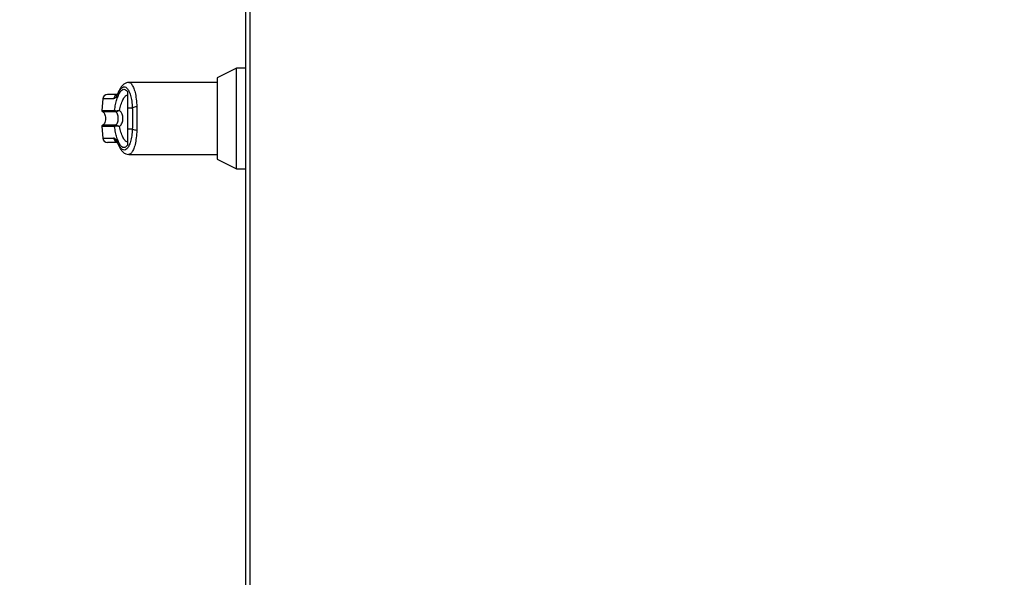
# Model space of a CAD drawing. Units: inches. Extents: x 0.3 to 10.6, y 0.4 to 8.2.
# Drawn here: x 9.1 to 9.3, y 3.4 to 3.6 of the extents above; entities that cross this region are included whole.
import ezdxf

# ---------------------------------------------------------------- set-up
doc = ezdxf.new("R2010")
doc.units = ezdxf.units.IN
doc.header["$MEASUREMENT"] = 0
doc.linetypes.add('HIDDEN', pattern=[0.07500000000000001, 0.05, -0.025])
doc.layers.add('SERVICE_AREA_LINE', color=7, linetype='HIDDEN')
doc.styles.add('SLDTEXTSTYLE0', font='GOTHIC.TTF', dxfattribs={"width": 0.913})
doc.dimstyles.new('SLDDIMSTYLE0', dxfattribs={"dimtxt": 0.08333333333333333, "dimasz": 0.1, "dimexe": 0, "dimexo": 0.0625, "dimgap": 0.02083333333333333, "dimtad": 0, "dimtih": 1, "dimtoh": 1, "dimdec": 6, "dimlfac": 85, "dimrnd": 1e-09, "dimzin": 12, "dimdsep": 46, "dimlunit": 5, "dimtxsty": 'SLDTEXTSTYLE0', "dimsah": 1, "dimcen": 0.09, "dimadec": 0, "dimazin": 3, "dimtfac": 1, "dimtdec": 3, "dimtmove": 0, "dimatfit": 0, "dimfxl": 1, "dimfrac": 2, "dimtolj": 1, "dimtzin": 12, "dimarcsym": 0})

# ---------------------------------------------------------------- blocks, each defined once
blk = doc.blocks.new('_D_6')
at = {"layer": 'SERVICE_AREA_LINE'}
for p, q in [((9.15153338438453, 3.279108898715689), (9.151533384384532, 4.07127999505547)), ((9.33535691379042, 3.668956545780398), (9.33535691379042, 4.071279995055469)), ((9.151533384384532, 3.946279995055469), (8.89651594955554, 3.94627999505547)), ((9.33535691379042, 3.946279995055469), (9.58535691379042, 3.946279995055468))]:
    blk.add_line(p, q, dxfattribs=at)
for points in [[(9.151533384384532, 3.946279995055469), (9.051533384384532, 3.961279995055469), (9.051533384384532, 3.931279995055469)], [(9.33535691379042, 3.946279995055469), (9.43535691379042, 3.931279995055469), (9.43535691379042, 3.961279995055469)]]:
    blk.add_solid(points, dxfattribs=at)
at = {"layer": 'SERVICE_AREA_LINE', "insert": (8.536485085329472, 3.986521600679675), "char_height": 0.08333333333333333, "attachment_point": 1, "style": 'SLDTEXTSTYLE0'}
blk.add_mtext('15 5/8"', dxfattribs=at)

msp = doc.modelspace()

# ---------------------------------------------------------------- linework, layer by layer
at = {"color": 7, "linetype": 'Continuous', "lineweight": 25}
for p, q in [((9.151533384384528, 3.231806545774507), (9.151533384384528, 3.682600663421567)), ((9.15065103144334, 2.825064781068646), (9.150651031443342, 3.636035369303941)), ((9.148875672480877, 3.546747388757381), (9.145170253305333, 3.544859383386397)), ((9.15065103144334, 3.546747388757381), (9.148875672480877, 3.546747388757381)), ((9.148875672480877, 3.537020663421578), (9.148875672480877, 3.546747388757381)), ((9.145170253305333, 3.544859383386397), (9.145170253305333, 3.537020663421578)), ((9.145170253305333, 3.543968324375722), (9.128068801867151, 3.543968324375722)), ((9.127801100919967, 3.542209780246759), (9.127801100919967, 3.539039091924302)), ((9.12303739530955, 3.540806819737231), (9.12284214515539, 3.53857510026306)), ((9.12531705522292, 3.53857510026306), (9.125382242249918, 3.538552337404242)), ((9.12544252044239, 3.538346897918927), (9.125489137138397, 3.538341147089791)), ((9.128755160953883, 3.5390390919243), (9.127801100919967, 3.539039091924302)), ((9.12284214515539, 3.535466226580096), (9.123037395309549, 3.533234507105925)), ((9.125382242249918, 3.535488989438913), (9.12531705522292, 3.535466226580096)), ((9.12544252044239, 3.535694428924229), (9.125489137138397, 3.535700179753364)), ((9.145170253305333, 3.537020663421578), (9.145170253305333, 3.529181943456759)), ((9.148875672480877, 3.527293938085774), (9.148875672480877, 3.537020663421578)), ((9.127801100919967, 3.535002234918852), (9.128755160953883, 3.535002234918851)), ((9.127801100919967, 3.535002234918852), (9.127801100919967, 3.531831546855943)), ((9.128068796236798, 3.530073002467431), (9.145170253305333, 3.530073002467431)), ((9.145170253305333, 3.529181943456759), (9.148875672480877, 3.527293938085774)), ((9.148875672480877, 3.527293938085774), (9.15065103144334, 3.527293938085774))]:
    msp.add_line(p, q, dxfattribs=at)
at = {"color": 8, "linetype": 'Continuous', "lineweight": 25}
for p, q in [((9.125153199521678, 3.540806819737231), (9.12303739530955, 3.540806819737231)), ((9.12284214515539, 3.53857510026306), (9.12531705522292, 3.53857510026306)), ((9.122971059620138, 3.538346897918927), (9.12544252044239, 3.538346897918927)), ((9.12531705522292, 3.535466226580096), (9.12284214515539, 3.535466226580096)), ((9.12544252044239, 3.535694428924229), (9.122971059751553, 3.535694428924229)), ((9.123037395309549, 3.533234507105925), (9.125153199521678, 3.533234507105925))]:
    msp.add_line(p, q, dxfattribs=at)
at = {"color": 8, "linetype": 'Continuous', "lineweight": 25, "flags": 128}
for points in [[(9.12609729332688, 3.542205067556194), (9.126058432521111, 3.542070335001626), (9.12605408105773, 3.541918445489892)], [(9.12605408105773, 3.532122881353259), (9.126058432521107, 3.531970991841521), (9.12609715537444, 3.531836579951964)]]:
    msp.add_lwpolyline(points, dxfattribs=at)
at = {"color": 7, "linetype": 'Continuous', "lineweight": 25}
for centre, radius, start, end in [((9.123960225043772, 3.540726082597123), 0.0009263547938866825, 90, 175.0000000000561), ((9.129557050172833, 3.537677601673143), 0.001580089245411663, 87.73933038994146, 120.4971934352538), ((9.123072852588946, 3.538554915978033), 0.0002315886984716997, 174.999999999974, 243.925329697506), ((9.125548837667699, 3.538553942372254), 0.0002327461236002251, 174.7843009785966, 242.8195238399198), ((9.125604272235437, 3.538532071027346), 0.0002229530006559891, 174.7846275914587, 238.908270615867), ((9.123072852588946, 3.535486410865123), 0.0002315886984718755, 116.0746703023982, 184.9999999999174), ((9.1255488376677, 3.535487384470901), 0.000232746123602331, 117.1804761602702, 185.2156990211467), ((9.125604272235448, 3.535509255815805), 0.0002229530006673116, 121.091729386222, 185.2153724071151), ((9.129557050172833, 3.536363725170011), 0.001580089245413994, 239.5028065647879, 272.2606696100556), ((9.123960225043772, 3.533315244246034), 0.0009263547938867987, 185.0000000000268, 270.0000000000008)]:
    msp.add_arc(centre, radius, start, end, dxfattribs=at)
at = {"color": 8, "linetype": 'Continuous', "lineweight": 25}
for centre, radius, start, end in [((9.126070458484415, 3.540734752683701), 0.0009200856834695493, 101.4909144731224, 175.5076229861035), ((9.126068766878312, 3.533304622654837), 0.0009182482097638097, 184.379250758487, 255.1647895524569)]:
    msp.add_arc(centre, radius, start, end, dxfattribs=at)
at = {"color": 7, "linetype": 'Continuous', "lineweight": 25}
for points, knots in [([(9.12605408105773, 3.541918445489892), (9.126181812700398, 3.542174873076383), (9.126437897026255, 3.542688975018904), (9.126859888300247, 3.543079727104646), (9.12728970102446, 3.543168386084258), (9.12771061540494, 3.542926198143784), (9.128098493533372, 3.542367837097161), (9.12842269294955, 3.541508380881866), (9.128666575823718, 3.540394632332408), (9.128725582380229, 3.53949170684656), (9.128755160953883, 3.5390390919243)], [0, 0, 0, 0, 0.1248728422682772, 0.2503528253597709, 0.3755610411682724, 0.5006713613298782, 0.6260265478287333, 0.7506606106523432, 0.8750121354477438, 1, 1, 1, 1]), ([(9.1280678930552, 3.543968404325258), (9.12792080043678, 3.54395462063175), (9.127582978045863, 3.543922964112569), (9.127088808606315, 3.543647724793818), (9.12655286032854, 3.543117453001291), (9.12625618790125, 3.542523264549836), (9.12609715658361, 3.542204749704269)], [0, 0, 0, 0, 0.175478568244905, 0.4030153933998814, 0.6799862748750667, 1, 1, 1, 1]), ([(9.12584600244451, 3.541652437391008), (9.125505531468223, 3.541652437391008), (9.124749825539737, 3.541652437391008), (9.124102686920446, 3.541652437391008), (9.124007707810277, 3.541652437391009), (9.123960225043772, 3.541652437391009)], [0, 0, 0, 0, 0.2907964858112789, 0.6454489328459647, 1, 1, 1, 1]), ([(9.12605408105773, 3.541918445489892), (9.125894845418628, 3.541598892169174), (9.125575780978048, 3.540958595172309), (9.125294234478464, 3.540857474212492), (9.125153199521678, 3.540806819737231)], [0, 0, 0, 0, 0.499070466176839, 1, 1, 1, 1]), ([(9.12531705522292, 3.53857510026306), (9.125383325766352, 3.538959281363731), (9.125516094645349, 3.539728964113042), (9.125777649206645, 3.540726508530263), (9.126075035360854, 3.541553197956577), (9.126404242126936, 3.542169236155578), (9.126754180365605, 3.542556392473702), (9.127113300219495, 3.542696945312112), (9.127471253860069, 3.54260777225754), (9.12769126321775, 3.5423423099389), (9.127801100895969, 3.542209780281791)], [0, 0, 0, 0, 0.1248486316532737, 0.2501264062470726, 0.3749303580864553, 0.4999994794222922, 0.6252528947669962, 0.7498758287374117, 0.8751277739835808, 1, 1, 1, 1]), ([(9.126097135684157, 3.542204701076568), (9.126044679275944, 3.542089985774357), (9.12593656137589, 3.541853546071338), (9.125820188727868, 3.541661729235003), (9.125853649419351, 3.541666699010635), (9.125869906982684, 3.541669113678071)], [0, 0, 0, 0, 0.3263838757739645, 0.6727097882396992, 1, 1, 1, 1]), ([(9.126279540711197, 3.53857463033363), (9.12636898360168, 3.538952857687), (9.126555178465894, 3.539740220330605), (9.126925160581697, 3.540664296732508), (9.127348034034714, 3.541346943427977), (9.127649823925625, 3.541522851461208), (9.127801099217896, 3.541611027175311)], [0, 0, 0, 0, 0.2390656428803047, 0.4976672228916046, 0.748200519752493, 1, 1, 1, 1]), ([(9.129619378201506, 3.539256461147671), (9.129628176961285, 3.538899933283134), (9.129646185296169, 3.538170231218196), (9.129648411347453, 3.537409636379642), (9.129649549764004, 3.537020663421576)], [0, 0, 0, 0, 0.4885937448565398, 1, 1, 1, 1]), ([(9.122971059606725, 3.538346897918926), (9.123027237441908, 3.538313161596328), (9.123159987684675, 3.53823344145403), (9.123337373093555, 3.538019730719536), (9.123499855244349, 3.537695076613621), (9.123599724971609, 3.53725528459255), (9.123598715668477, 3.53675246783397), (9.123477661643662, 3.536278662004807), (9.123270198639863, 3.535897536452853), (9.123061377781916, 3.535755752587544), (9.122971059606726, 3.535694428924228)], [0, 0, 0, 0, 0.06382248460808443, 0.150814823992155, 0.2682751080887925, 0.4177765148047528, 0.5877661485539851, 0.7539279618638445, 0.8935701267182563, 1, 1, 1, 1]), ([(9.12538224224992, 3.538552337404242), (9.125430347189171, 3.538540692343823), (9.125525639308293, 3.538517624390682), (9.125749602201488, 3.538518040142525), (9.126004202933984, 3.53853462562958), (9.126187915393686, 3.53856131779852), (9.12627954071125, 3.538574630333007)], [0, 0, 0, 0, 0.2552649486572133, 0.5056598817699793, 0.7534512880003787, 1, 1, 1, 1]), ([(9.125489137764749, 3.53570017928331), (9.125529035668425, 3.535724644305993), (9.125613665494493, 3.535776538526584), (9.125760180904289, 3.535932195997725), (9.125908609411807, 3.536196524763903), (9.126017478656106, 3.536586200770144), (9.12605531160701, 3.537020767554142), (9.126017398735392, 3.537455619247434), (9.125908444852943, 3.53784531332401), (9.125759860948646, 3.538109536546863), (9.125613478449246, 3.538264911492745), (9.125529036745853, 3.538316682744818), (9.125489136421814, 3.538341145654145)], [0, 0, 0, 0, 0.04677499287400765, 0.09921723064845288, 0.2197674329586277, 0.3557598048792549, 0.5000986992805013, 0.6442400789521483, 0.780535385020618, 0.9010085691927469, 0.9532246507660934, 1, 1, 1, 1]), ([(9.125489137138398, 3.538341147089791), (9.125527818515586, 3.538341375538094), (9.125604372478293, 3.538341827658057), (9.125797165712159, 3.538398206828558), (9.126025239808182, 3.538475319322822), (9.126194713151188, 3.538541503000073), (9.12627954071125, 3.538574630333007)], [0, 0, 0, 0, 0.2544860090118733, 0.5036509519093431, 0.7515592839471957, 1, 1, 1, 1]), ([(9.126944076603156, 3.537020663421573), (9.126936372084234, 3.537167913726608), (9.126920933089238, 3.537462986883842), (9.126792311970554, 3.537885271256849), (9.126589844552967, 3.538273885771176), (9.126382846873677, 3.538474506658669), (9.126279540908602, 3.538574630169561)], [0, 0, 0, 0, 0.2494873086019727, 0.4999446882064296, 0.7504382814661658, 1, 1, 1, 1]), ([(9.127801100919967, 3.539039091924302), (9.127801100919969, 3.538622695221474), (9.127801100919969, 3.537777802034749), (9.127801100919967, 3.536404142182824), (9.127801100919967, 3.53548840449222), (9.127801100919967, 3.535002234918852)], [0, 0, 0, 0, 0.3131155592611471, 0.6353297249493511, 1, 1, 1, 1]), ([(9.128755160953883, 3.5390390919243), (9.128763331981306, 3.538708963922186), (9.128779682871553, 3.538048350947711), (9.128784876181902, 3.53701927669212), (9.128779636584989, 3.535990770586521), (9.128763323297294, 3.535331900272846), (9.128755160953883, 3.535002234918851)], [0, 0, 0, 0, 0.2501919913540424, 0.5006545174572399, 0.7501527966102401, 1, 1, 1, 1]), ([(9.127801100919967, 3.531831546596397), (9.127691276867031, 3.531699030096394), (9.127471294197365, 3.531433593403191), (9.127113393167985, 3.531344387886314), (9.126754328227515, 3.531484837854335), (9.126404711323927, 3.531871513867461), (9.126075711581723, 3.53248666981812), (9.125778469078654, 3.533312129255485), (9.125516521945237, 3.534310219701218), (9.125383545487754, 3.535080883087039), (9.12531705522292, 3.535466226580096)], [0, 0, 0, 0, 0.1248572941076364, 0.2500949486993629, 0.3746947887189985, 0.4999282817452996, 0.6246872403135001, 0.7495440465901849, 0.8747681883954163, 1, 1, 1, 1]), ([(9.12627954071125, 3.53546669651014), (9.126187900214338, 3.535480010962203), (9.126004157305527, 3.535506706977982), (9.12574951986095, 3.53552329063615), (9.125525588771831, 3.535523697200083), (9.12543031966736, 3.535500630178431), (9.125382242249918, 3.535488989438913)], [0, 0, 0, 0, 0.2465893390923102, 0.4944216146125611, 0.7448605902272607, 1, 1, 1, 1]), ([(9.12627954071125, 3.53546669651014), (9.126194699212252, 3.535499829115253), (9.12602519811024, 3.535566023290812), (9.125797092881177, 3.535643143870433), (9.12560433103204, 3.535699506825996), (9.125527796147907, 3.535699953919297), (9.125489137138397, 3.535700179753364)], [0, 0, 0, 0, 0.2484815077852757, 0.4964302835022196, 0.7456387805375068, 1, 1, 1, 1]), ([(9.127801100920099, 3.532430299750326), (9.127650325641214, 3.532518081024399), (9.127349219475393, 3.532693384847829), (9.126926462385258, 3.533374291350281), (9.126555875817184, 3.534298596908986), (9.126369199652089, 3.535087695369346), (9.126279539798151, 3.535466696366413)], [0, 0, 0, 0, 0.2509708904828499, 0.5012020745364663, 0.7604292485896426, 1, 1, 1, 1]), ([(9.12627954071125, 3.53546669651014), (9.126383462706517, 3.535567505557562), (9.1265903405879, 3.53576818648272), (9.126792346293978, 3.536156499325682), (9.126920847534953, 3.536577828193599), (9.12693632930999, 3.536872970268111), (9.126944076603156, 3.537020663421573)], [0, 0, 0, 0, 0.2511406417895736, 0.4999465586487951, 0.7497663802256282, 1, 1, 1, 1]), ([(9.129649549764004, 3.537020663421576), (9.129648411347445, 3.536631690464175), (9.129646185296137, 3.535871095625626), (9.129628176961285, 3.535141393560665), (9.129619378201506, 3.53478486569548)], [0, 0, 0, 0, 0.5114062542713248, 1, 1, 1, 1]), ([(9.128755160953883, 3.535002234918851), (9.128725582380229, 3.534549619996593), (9.128666575823717, 3.533646694510749), (9.12842269294955, 3.53253294596129), (9.128098493533372, 3.531673489745995), (9.12771061540494, 3.531115128699373), (9.12728970102446, 3.530872940758898), (9.126859888300247, 3.530961599738509), (9.126437897026255, 3.531352351824255), (9.126181812700398, 3.53186645376677), (9.12605408105773, 3.532122881353259)], [0, 0, 0, 0, 0.1249878645519258, 0.2493393893473183, 0.3739734521709395, 0.4993286386698061, 0.6244389588314233, 0.7496471746399357, 0.8751271577314617, 0.9999999999999999, 0.9999999999999999, 0.9999999999999999, 0.9999999999999999]), ([(9.12583424412446, 3.532388889452148), (9.125498119584282, 3.532388889452148), (9.124746938850864, 3.532388889452148), (9.124102840094565, 3.532388889452148), (9.124007758863447, 3.532388889452148), (9.12396022504377, 3.532388889452148)], [0, 0, 0, 0, 0.2882422357802594, 0.6441719904198484, 1, 1, 1, 1]), ([(9.12605408105773, 3.532122881353259), (9.125894392098143, 3.532443221334556), (9.125575309870355, 3.533083308132965), (9.12529381601841, 3.533184138594579), (9.125153199521678, 3.533234507105926)], [0, 0, 0, 0, 0.5004633466787886, 1, 1, 1, 1]), ([(9.125845888982335, 3.532397369114221), (9.125834025240406, 3.532400572897159), (9.12579879357624, 3.532410087146984), (9.125915417113392, 3.532238653173193), (9.126034055670718, 3.531976181641939), (9.126097135684155, 3.531836625766589)], [0, 0, 0, 0, 0.1920845746960826, 0.5704321003986886, 1, 1, 1, 1]), ([(9.126097156583599, 3.531836577138907), (9.126217885963317, 3.531585126594199), (9.126457804026115, 3.531085434408947), (9.126926911618424, 3.530526290499905), (9.127471303714014, 3.530145833209061), (9.127871324163095, 3.530096945698995), (9.128067893055194, 3.530072922517896)], [0, 0, 0, 0, 0.256044169333066, 0.5088208126327326, 0.7586359674737508, 1, 1, 1, 1])]:
    msp.add_open_spline(points, degree=3, knots=knots, dxfattribs=at)
at = {"color": 8, "linetype": 'Continuous', "lineweight": 25}
for points, knots in [([(9.128068801867151, 3.543933223135819), (9.128103883776168, 3.543943785709348), (9.128280371402216, 3.543996923169067), (9.128592933440125, 3.543717964739336), (9.12897676790985, 3.543091510961782), (9.1292956565651, 3.542090063131626), (9.129533868776504, 3.540808583399909), (9.129590794236782, 3.539775302289479), (9.129619378201506, 3.539256461147671)], [0, 0, 0, 0, 0.04717215168131584, 0.2373103773159015, 0.428106367753706, 0.6183899438731377, 0.8083822541147588, 1, 1, 1, 1]), ([(9.129619378201506, 3.53478486569548), (9.129591108607524, 3.534269961891715), (9.12953448495355, 3.533238615815975), (9.129297029304647, 3.531956245865808), (9.128978102954314, 3.530953079360962), (9.128594461857746, 3.530325119017956), (9.128281696935606, 3.53004478697094), (9.128104422681306, 3.530097888252608), (9.128068796236798, 3.530108559908636)], [0, 0, 0, 0, 0.1901387518730029, 0.3808456145714189, 0.5715227373961956, 0.7616403827270742, 0.9520973549643248, 1, 1, 1, 1])]:
    msp.add_open_spline(points, degree=3, knots=knots, dxfattribs=at)

# ---------------------------------------------------------------- dimensions: what is measured, and where the dimension line sits
at = {"layer": 'SERVICE_AREA_LINE'}
dim = msp.add_linear_dim(base=(9.33535691379042, 3.946279995055469), p1=(9.15153338438453, 3.229108898715689), p2=(9.33535691379042, 3.618956545780398), dimstyle='SLDDIMSTYLE0', dxfattribs=at)
dim.commit()
dim.dimension.update_dxf_attribs({"geometry": '_D_6', "text_midpoint": (8.716500517442507, 3.94627999505547), "dimtype": 160})

doc.saveas('drawing.dxf')
